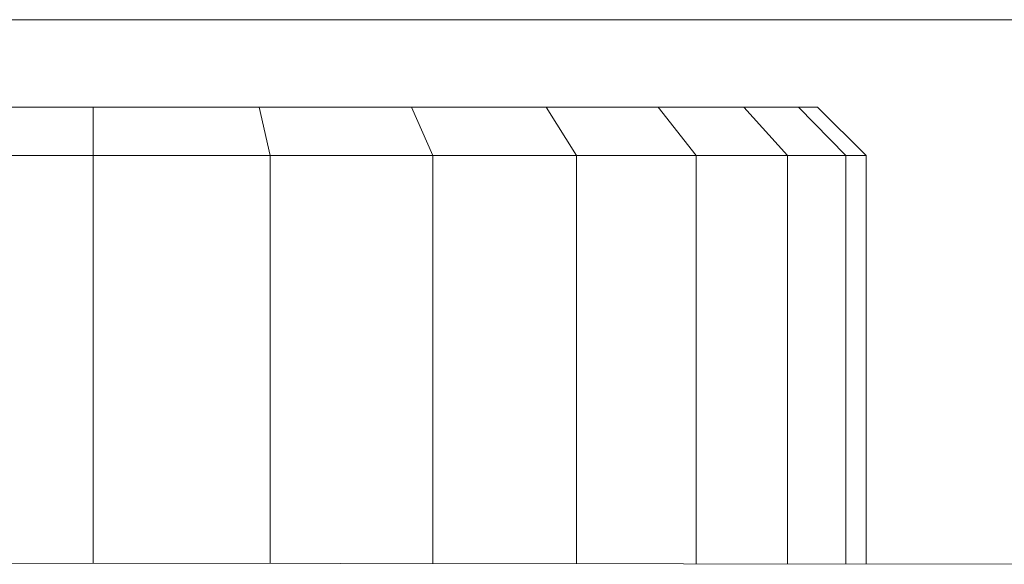
# Model space of a CAD drawing. Units: millimetres. Extents: x -4557 to 5523, y -4305 to 2823.
# Drawn here: x 160 to 200, y -910 to -887 of the extents above; entities that cross this region are included whole.
import ezdxf

# ---------------------------------------------------------------- set-up
doc = ezdxf.new("R2010")
doc.units = ezdxf.units.MM
doc.layers.add('A-GENM', color=13, linetype='Continuous', lineweight=9)
doc.layers.add('G-IMPT', color=8, linetype='Continuous', lineweight=9)

# ---------------------------------------------------------------- blocks, each defined once
blk = doc.blocks.new('d- Push Chair - 1_DWG-V3-East')
at = {"layer": 'G-IMPT'}
for p, q in [((-174.563, 291.091), (-514.563, 291.091)), ((-223.308, 287.473), (-230.182, 287.473)), ((-216.434, 287.473), (-223.308, 287.473)), ((-223.308, 287.473), (-223.308, 285.473)), ((-210.122, 287.473), (-216.434, 287.473)), ((-216.434, 287.473), (-215.977, 285.473)), ((-204.551, 287.473), (-210.122, 287.473)), ((-210.122, 287.473), (-209.237, 285.473)), ((-199.904, 287.473), (-204.551, 287.473)), ((-204.551, 287.473), (-203.292, 285.473)), ((-196.36, 287.473), (-199.904, 287.473)), ((-199.904, 287.473), (-198.334, 285.473)), ((-194.101, 287.473), (-196.36, 287.473)), ((-196.36, 287.473), (-194.552, 285.473)), ((-193.308, 287.473), (-194.101, 287.473)), ((-194.101, 287.473), (-192.141, 285.473)), ((-191.295, 285.473), (-193.308, 287.473)), ((-230.64, 285.473), (-223.308, 285.473)), ((-223.308, 285.473), (-223.308, 268.596)), ((-223.308, 285.473), (-215.977, 285.473)), ((-215.977, 285.473), (-215.977, 268.59)), ((-215.977, 285.473), (-209.237, 285.473)), ((-209.237, 285.473), (-209.237, 268.583)), ((-209.237, 285.473), (-203.292, 285.473)), ((-203.292, 285.473), (-203.292, 268.578)), ((-203.292, 285.473), (-198.334, 285.473)), ((-198.334, 285.473), (-198.334, 268.573)), ((-198.334, 285.473), (-194.552, 285.473)), ((-194.552, 285.473), (-194.552, 268.57)), ((-194.552, 285.473), (-192.141, 285.473)), ((-192.141, 285.473), (-192.141, 268.568)), ((-192.141, 285.473), (-191.295, 285.473)), ((-191.295, 268.567), (-191.295, 285.473)), ((-259.525, 268.63), (-175.914, 268.553))]:
    blk.add_line(p, q, dxfattribs=at)
blk = doc.blocks.new('d- Push Chair - d- Push Chair-433693-East')
blk.add_blockref('d- Push Chair - 1_DWG-V3-East', (0, 0))

msp = doc.modelspace()

# ---------------------------------------------------------------- block references
at = {"layer": 'A-GENM'}
msp.add_blockref('d- Push Chair - d- Push Chair-433693-East', (386.004, -1178.284), dxfattribs=at)

doc.saveas('drawing.dxf')
